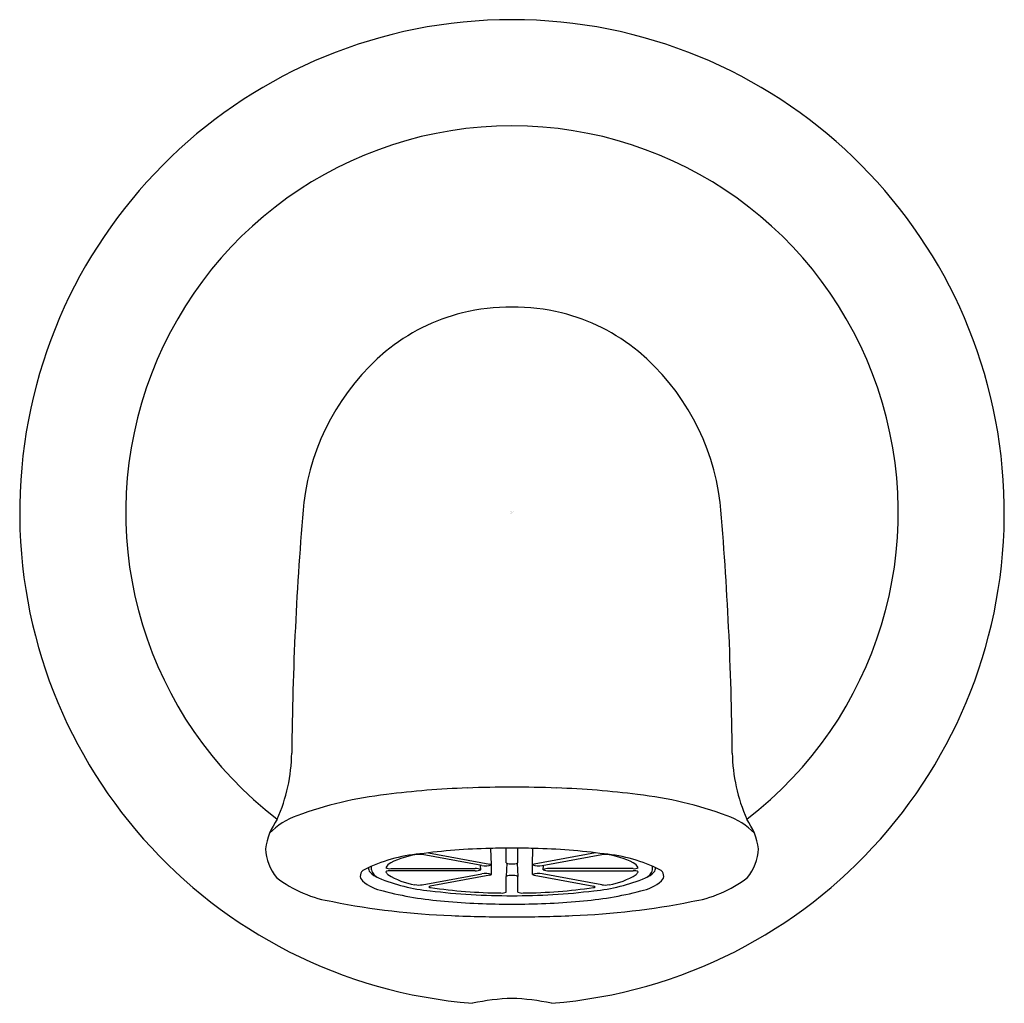
# Model space of a CAD drawing. Units: inches. Extents: x 257.99 to 260.99, y 2.6 to 5.6.
import ezdxf

# ---------------------------------------------------------------- set-up
doc = ezdxf.new("R2010")
doc.units = ezdxf.units.IN
doc.header["$LTSCALE"] = 0.64311
doc.header["$MEASUREMENT"] = 0
doc.layers.get('0').update_dxf_attribs({"color": 255, "linetype": 'CONTINUOUS'})
doc.layers.get('Defpoints').update_dxf_attribs({"linetype": 'CONTINUOUS'})
doc.styles.get("Standard").update_dxf_attribs({"font": 'txt', "width": 0.8})

msp = doc.modelspace()

# ---------------------------------------------------------------- linework, layer by layer
for p, q in [((259.4234, 3.0224), (259.4214, 3.0725)), ((259.4679, 3.0284), (259.468, 3.0733)), ((259.5029, 3.0284), (259.5028, 3.0733)), ((259.5475, 3.0224), (259.5494, 3.0725)), ((259.3935, 3.0201), (259.2117, 3.0536)), ((259.2311, 3.0592), (259.4182, 3.0247)), ((259.7397, 3.0592), (259.5526, 3.0247)), ((259.5773, 3.0201), (259.7591, 3.0536)), ((259.0569, 3.0077), (259.0569, 3.0178)), ((259.1158, 3.0109), (259.3729, 3.0109)), ((259.3729, 3.0045), (259.1158, 3.0045)), ((259.3904, 3.0077), (259.3899, 3.0208)), ((259.4234, 2.9931), (259.4234, 3.0224)), ((259.4697, 3.0276), (259.4679, 2.987)), ((259.5011, 3.0276), (259.5029, 2.987)), ((259.5475, 2.9931), (259.5475, 3.0224)), ((259.5804, 3.0077), (259.5809, 3.0208)), ((259.855, 3.0109), (259.5979, 3.0109)), ((259.5979, 3.0045), (259.855, 3.0045)), ((259.9139, 3.0077), (259.9139, 3.0178)), ((259.2117, 2.9618), (259.3935, 2.9953)), ((259.4182, 2.9908), (259.2365, 2.9572)), ((259.4679, 2.9396), (259.4679, 2.987)), ((259.5029, 2.9396), (259.5029, 2.987)), ((259.5526, 2.9908), (259.7344, 2.9572)), ((259.7591, 2.9618), (259.5773, 2.9953))]:
    msp.add_line(p, q)
for centre, radius, start, end in [((259.4854, 4.0961), 1.5, 90, 265.4114), ((259.4854, 4.0961), 1.5, 274.5886, 90), ((259.4854, 4.0961), 1.1768, 90, 232.5798), ((259.4854, 4.0961), 1.1768, 307.4202, 90), ((259.4858, 4.0639), 0.6572, 90.0364, 103.2862), ((259.485, 4.0639), 0.6572, 76.7138, 89.9636), ((259.4732, 4.1367), 0.5835, 103.7194, 129.7247), ((259.4976, 4.1367), 0.5835, 50.2753, 76.2806), ((259.5611, 4.0379), 0.7157, 130.0826, 172.9002), ((259.4098, 4.0379), 0.7157, 7.0998, 49.9174), ((268.7859, 3.2683), 9.972, 175.06349, 179.45553), ((250.1849, 3.2683), 9.972, 0.54447, 4.93651), ((258.2929, 3.3713), 0.5215, 336.2682, 359.0885), ((260.678, 3.3713), 0.5215, 180.9115, 203.7318), ((259.4371, 0.6409), 2.6171, 91.9218, 97.3439), ((259.4847, -0.475), 3.7339, 89.9888, 92.0773), ((259.4861, -0.475), 3.7339, 87.9227, 90.0112), ((259.5337, 0.6409), 2.6171, 82.6561, 88.0782), ((259.2331, 2.076), 1.1678, 96.4159, 110.182), ((259.7378, 2.076), 1.1678, 69.818, 83.5841), ((258.9329, 3.0449), 0.2, 144.3739, 172.4164), ((258.905, 2.9643), 0.2209, 109.8141, 135.7141), ((260.0658, 2.9643), 0.2209, 44.2859, 70.1859), ((260.038, 3.0449), 0.2, 7.5836, 35.6261), ((258.8924, 3.0805), 0.1581, 183.3458, 217.8736), ((259.4624, 1.1233), 1.9496, 91.2835, 97.6137), ((259.4854, 0.584), 2.4893, 89.9986, 91.5334), ((259.4855, 0.584), 2.4893, 88.4666, 90.0014), ((259.5084, 1.1233), 1.9496, 82.3863, 88.7165), ((260.0784, 3.0805), 0.1581, 322.1264, 356.6542), ((259.2448, 2.593), 0.4645, 95.0256, 116.8349), ((259.2339, 2.7941), 0.2625, 97.3784, 116.7291), ((259.2015, 2.9905), 0.0639, 80.8069, 91.2251), ((259.7693, 2.9905), 0.0639, 88.7749, 99.1931), ((259.726, 2.593), 0.4645, 63.1651, 84.9744), ((259.737, 2.7941), 0.2625, 63.2709, 82.6216), ((259.0438, 2.9887), 0.0207, 114.8054, 226.9629), ((259.0658, 3.0129), 0.0179, 177.4219, 222.2088), ((259.095, 3.0345), 0.0541, 218.3597, 252.5611), ((259.0915, 3.0161), 0.0355, 193.601, 249.0556), ((259.1384, 2.9908), 0.044, 120.9694, 148.645), ((259.1122, 3.0332), 0.0226, 239.8288, 279.2747), ((259.1132, 2.9769), 0.0277, 84.5024, 116.4186), ((259.1226, 3.0119), 0.024, 205.1904, 230.5527), ((259.3757, 2.9768), 0.0342, 64.5435, 94.7004), ((259.3753, 3.0404), 0.036, 266.2162, 294.8203), ((259.4043, 3.0746), 0.0556, 258.7808, 290.0429), ((259.4177, 3.0164), 0.00828, 46.447, 85.9846), ((259.4822, 3.0568), 0.0317, 243.26, 275.8441), ((259.4886, 3.0568), 0.0317, 264.1559, 296.74), ((259.5532, 3.0164), 0.00828, 94.0154, 133.553), ((259.5665, 3.0746), 0.0556, 249.9571, 281.2192), ((259.5951, 2.9768), 0.0342, 85.2996, 115.4565), ((259.5955, 3.0404), 0.036, 245.1797, 273.7838), ((259.8586, 3.0332), 0.0226, 260.7253, 300.1712), ((259.8576, 2.9769), 0.0277, 63.5814, 95.4976), ((259.8324, 2.9908), 0.044, 31.355, 59.0306), ((259.8483, 3.0119), 0.024, 309.4473, 334.8096), ((259.8794, 3.0161), 0.0355, 290.9444, 346.399), ((259.8759, 3.0345), 0.0541, 287.4389, 321.6403), ((259.905, 3.0129), 0.0179, 317.7912, 2.5781), ((259.927, 2.9887), 0.0207, 313.0371, 65.1946), ((258.9966, 3.2834), 0.3773, 232.6427, 261.3291), ((259.1232, 3.0861), 0.1464, 230.2933, 258.1009), ((259.2863, 3.4774), 0.5364, 247.2355, 264.635), ((259.2185, 3.162), 0.202, 236.6146, 261.782), ((259.4044, 2.9415), 0.055, 69.8615, 101.4923), ((259.4165, 3.0015), 0.0109, 279.3306, 309.1061), ((259.4824, 2.9573), 0.033, 84.803, 116.0931), ((259.4884, 2.9573), 0.033, 63.9069, 95.197), ((259.5664, 2.9415), 0.055, 78.5077, 110.1385), ((259.5544, 3.0015), 0.0109, 230.8939, 260.6694), ((259.6845, 3.4774), 0.5364, 275.365, 292.7645), ((259.7524, 3.162), 0.202, 278.218, 303.3854), ((259.8477, 3.0861), 0.1464, 281.8991, 309.7067), ((259.9742, 3.2834), 0.3773, 278.6709, 307.3573), ((259.3599, 3.9643), 1.0556, 255.356, 265.623), ((259.2016, 3.0243), 0.0633, 259.1003, 279.2126), ((259.2386, 2.9466), 0.0108, 101.2601, 127.0663), ((259.2389, 2.9649), 0.0118, 234.5279, 262.7038), ((259.4772, 4.9036), 1.975, 262.9903, 270.2391), ((259.4693, 4.5788), 1.6421, 261.8817, 269.3827), ((259.4937, 4.9036), 1.975, 269.7609, 277.0097), ((259.5015, 4.5788), 1.6421, 270.6173, 278.1183), ((259.611, 3.9643), 1.0556, 274.377, 284.644), ((259.7319, 2.9649), 0.0118, 277.2962, 305.4721), ((259.7323, 2.9466), 0.0108, 52.9337, 78.7399), ((259.7693, 3.0243), 0.0633, 260.7874, 280.8997), ((259.3817, 5.1245), 2.2578, 258.7098, 267.9475), ((259.4816, 5.1948), 2.292, 264.9379, 270.0966), ((259.4546, 2.9685), 0.0318, 264.5449, 294.6461), ((259.4893, 5.1948), 2.292, 269.9034, 275.0621), ((259.5162, 2.9685), 0.0318, 245.3539, 275.4551), ((259.5891, 5.1245), 2.2578, 272.0525, 281.2902), ((259.4851, 6.8875), 4.0236, 267.375, 270.0039), ((259.4857, 6.8875), 4.0236, 269.9961, 272.625), ((259.5035, 1.9711), 0.6448, 91.6095, 102.3688), ((259.4673, 1.9711), 0.6448, 77.6312, 88.3905)]:
    msp.add_arc(centre, radius, start, end)

# ---------------------------------------------------------------- texts
at = {"layer": 'Defpoints'}
for tag, p, s in [('TRADENAME', (259.4799, 4.095), 'ARTIFACTS'), ('MODELNUMBER', (259.4799, 4.0967), 'K-72791'), ('PRODUCT', (259.4799, 4.0934), 'BATH SPOUT'), ('MATERIAL', (259.4799, 4.0917), 'METAL')]:
    msp.add_attdef(tag, p, s, height=0.001, dxfattribs=at)

doc.saveas('drawing.dxf')
